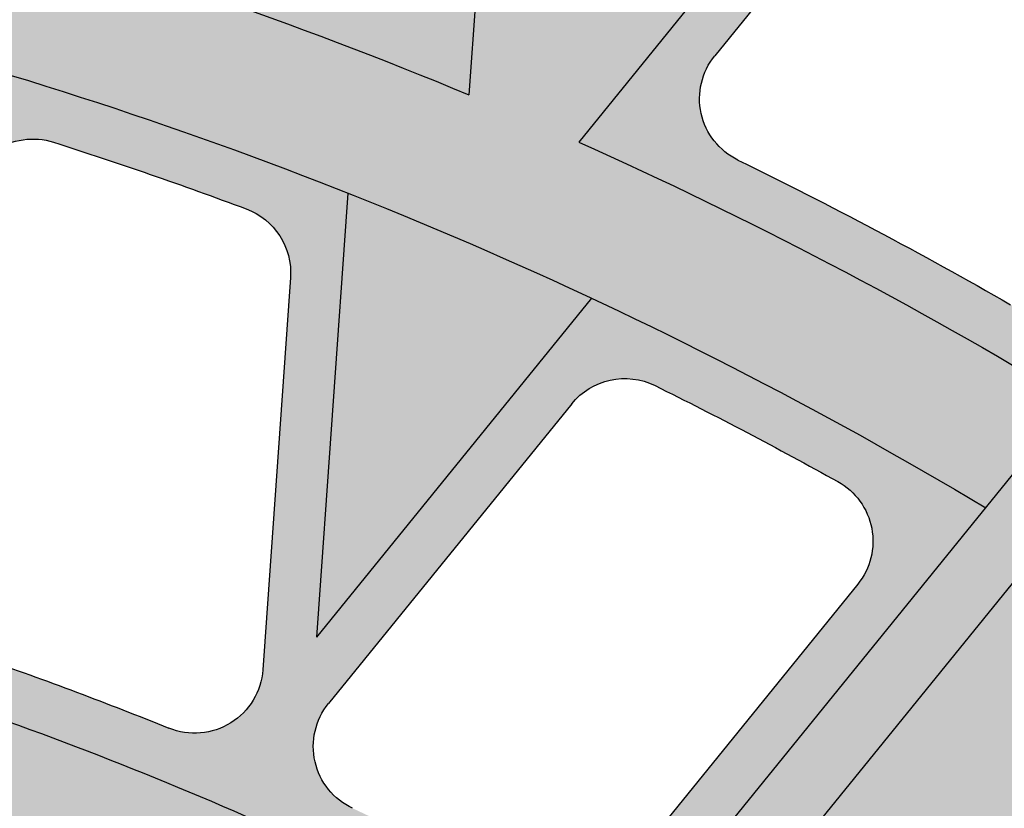
# Model space of a CAD drawing. Units: inches. Extents: x -34 to 269, y -31 to 31.
# Drawn here: x 241 to 243, y 6 to 8 of the extents above; entities that cross this region are included whole.
import ezdxf

# ---------------------------------------------------------------- set-up
doc = ezdxf.new("R2010")
doc.units = ezdxf.units.IN
doc.header["$MEASUREMENT"] = 0
doc.layers.add('_Main Draw', color=7, linetype='Continuous')
doc.layers.add('Thick Drawing', color=253, linetype='Continuous', lineweight=30)
doc.layers.add('Thin Drawing', color=252, linetype='Continuous', lineweight=5)

# ---------------------------------------------------------------- blocks, each defined once
blk = doc.blocks.new('RightRiserFRONT')
at = {"layer": 'Thick Drawing'}
h = blk.add_hatch(color=256, dxfattribs=at)
h.paths.add_polyline_path([(-2.562500000000014, -8.125), (-4.437500000000014, -8.125000000000007), (-4.875, -8.125), (-4.875, -8.6875), (-26.87500000000001, -8.6875), (-26.87500000000001, -8.125), (-29.50000000000001, -8.124999999999993), (-29.50000000000001, -0.7499999999999929), (-29.37500000000001, -0.7499999999999929), (-29.37500000000001, 7.105427357601002e-15), (-4.375, 0), (-4.375, -0.5), (-2.5625, -0.5000000000000071)])
h.paths.add_polyline_path([(-5.1875, -4.25, 0.414213562373094), (-5.25, -4.1875), (-6.109375, -4.1875, 0.4142135623730929), (-6.171875, -4.25), (-6.171875000000014, -5.0625, 0.414213562373096), (-6.109375000000014, -5.125), (-5.25, -5.125000000000007, 0.4142135623731005), (-5.1875, -5.0625)], flags=16)
h.paths.add_polyline_path([(-5.187500000000014, -3.750000000000007), (-5.1875, -2.9375, 0.4142135623730951), (-5.25, -2.875), (-6.109375, -2.875, 0.4142135623730951), (-6.171875, -2.9375), (-6.171875, -3.75, 0.4142135623730951), (-6.109375, -3.8125), (-5.25, -3.8125, 0.4142135623730753)], flags=16)
h.paths.add_polyline_path([(-5.25, -5.500000000000007), (-6.109375000000014, -5.5, 0.4142135623730953), (-6.171875000000014, -5.5625), (-6.171875000000014, -6.375000000000007, 0.4142135623730953), (-6.109375000000014, -6.437500000000007), (-5.250000000000014, -6.4375, 0.4142135623730892), (-5.187500000000014, -6.375), (-5.1875, -5.562500000000007, 0.4142135623730955)], flags=16)
h.paths.add_polyline_path([(-5.1875, -2.4375), (-5.1875, -1.624999999999993, 0.4142135623730951), (-5.25, -1.562499999999993), (-6.109375, -1.562499999999993, 0.4142135623730962), (-6.171875, -1.624999999999993), (-6.171875, -2.4375, 0.4142135623730951), (-6.109375, -2.5), (-5.25, -2.5, 0.4142135623730919)], flags=16)
h.paths.add_polyline_path([(-6.546875, -4.25, 0.4142135623730958), (-6.609375, -4.1875), (-7.46875, -4.1875, 0.4142135623730929), (-7.53125, -4.25), (-7.531250000000014, -5.0625, 0.4142135623730963), (-7.468750000000014, -5.125), (-6.609375000000014, -5.125, 0.4142135623730896), (-6.546875000000014, -5.0625)], flags=16)
h.paths.add_polyline_path([(-6.546875, -3.75), (-6.546875, -2.9375, 0.4142135623730951), (-6.609375, -2.875), (-7.46875, -2.875, 0.4142135623730951), (-7.53125, -2.9375), (-7.53125, -3.75, 0.4142135623730951), (-7.46875, -3.8125), (-6.609375, -3.8125, 0.414213562373097)], flags=16)
h.paths.add_polyline_path([(-6.609375000000014, -5.5), (-7.468750000000014, -5.5, 0.4142135623730953), (-7.531250000000014, -5.5625), (-7.531250000000014, -6.375, 0.4142135623730947), (-7.468750000000014, -6.4375), (-6.609375000000014, -6.437500000000007, 0.4142135623730953), (-6.546875000000014, -6.375000000000007), (-6.546875000000014, -5.5625, 0.4142135623730947)], flags=16)
h.paths.add_polyline_path([(-6.546875, -2.4375), (-6.546875, -1.624999999999993, 0.4142135623730951), (-6.609375, -1.562499999999993), (-7.46875, -1.562499999999993, 0.4142135623730962), (-7.53125, -1.624999999999993), (-7.53125, -2.4375, 0.4142135623730951), (-7.46875, -2.5), (-6.609375, -2.5, 0.4142135623730971)], flags=16)
h.paths.add_polyline_path([(-7.906250000000014, -4.25, 0.4142135623730958), (-7.968750000000014, -4.1875), (-8.828125000000014, -4.1875, 0.4142135623730951), (-8.890625000000014, -4.25), (-8.890625000000014, -5.0625, 0.4142135623730951), (-8.828125000000014, -5.125), (-7.968750000000014, -5.125, 0.4142135623730951), (-7.906250000000014, -5.0625)], flags=16)
h.paths.add_polyline_path([(-7.90625, -3.75), (-7.90625, -2.9375, 0.4142135623730951), (-7.96875, -2.875), (-8.828125, -2.875, 0.4142135623730938), (-8.890625, -2.9375), (-8.890625000000014, -3.75, 0.414213562373098), (-8.828125000000014, -3.8125), (-7.96875, -3.8125, 0.414213562373095)], flags=16)
h.paths.add_polyline_path([(-7.968750000000014, -5.5), (-8.828125000000014, -5.5, 0.4142135623730951), (-8.890625000000014, -5.5625), (-8.890625000000014, -6.375, 0.4142135623730951), (-8.828125000000014, -6.4375), (-7.968750000000014, -6.4375, 0.4142135623730951), (-7.906250000000014, -6.375), (-7.906250000000014, -5.5625, 0.4142135623730951)], flags=16)
h.paths.add_polyline_path([(-7.90625, -2.4375), (-7.90625, -1.624999999999993, 0.4142135623730951), (-7.96875, -1.562499999999993), (-8.828125, -1.562499999999993, 0.4142135623730951), (-8.890625, -1.624999999999993), (-8.890625, -2.4375, 0.4142135623730951), (-8.828125, -2.5), (-7.96875, -2.5, 0.4142135623730992)], flags=16)
h.paths.add_polyline_path([(-9.265625000000014, -4.25, 0.4142135623730947), (-9.328125000000014, -4.1875), (-10.18750000000001, -4.1875, 0.4142135623730938), (-10.25000000000001, -4.25), (-10.25000000000001, -5.0625, 0.4142135623730951), (-10.18750000000001, -5.125), (-9.328125000000014, -5.125, 0.414213562373096), (-9.265625000000014, -5.0625)], flags=16)
h.paths.add_polyline_path([(-9.265625, -3.75), (-9.265625, -2.9375, 0.414213562373096), (-9.328125, -2.875), (-10.1875, -2.875, 0.4142135623730938), (-10.25, -2.9375), (-10.25000000000001, -3.75, 0.4142135623730978), (-10.18750000000001, -3.8125), (-9.328125000000014, -3.8125, 0.4142135623731084)], flags=16)
h.paths.add_polyline_path([(-9.265625000000014, -5.5625, 0.414213562373094), (-9.328125000000014, -5.5), (-10.18750000000001, -5.5, 0.4142135623730961), (-10.25000000000001, -5.5625), (-10.25000000000001, -6.375, 0.4142135623730941), (-10.18750000000001, -6.4375), (-9.328125, -6.4375, 0.4142135623730999), (-9.265625, -6.375)], flags=16)
h.paths.add_polyline_path([(-9.265625, -2.4375), (-9.265625000000014, -1.624999999999993, 0.4142135623730951), (-9.328125000000014, -1.562499999999993), (-10.1875, -1.562499999999993, 0.4142135623730951), (-10.25, -1.624999999999993), (-10.25, -2.4375, 0.4142135623730951), (-10.1875, -2.5), (-9.328125, -2.5, 0.414213562373096)], flags=16)
h.paths.add_polyline_path([(-10.62500000000001, -4.25, 0.4142135623730947), (-10.68750000000001, -4.1875), (-11.54687500000001, -4.1875, 0.4142135623730938), (-11.60937500000001, -4.25), (-11.60937500000001, -5.0625, 0.4142135623730951), (-11.54687500000001, -5.125), (-10.68750000000001, -5.125, 0.4142135623730951), (-10.62500000000001, -5.0625)], flags=16)
h.paths.add_polyline_path([(-10.62500000000001, -3.75), (-10.62500000000001, -2.9375, 0.4142135623730951), (-10.68750000000001, -2.875), (-11.54687500000001, -2.875, 0.4142135623730951), (-11.60937500000001, -2.9375), (-11.60937500000001, -3.75, 0.414213562373095), (-11.54687500000001, -3.8125), (-10.68750000000001, -3.8125, 0.4142135623730951)], flags=16)
h.paths.add_polyline_path([(-10.62500000000001, -5.5625, 0.414213562373094), (-10.68750000000001, -5.5), (-11.54687500000001, -5.5, 0.4142135623730961), (-11.60937500000001, -5.5625), (-11.60937500000001, -6.375, 0.414213562373094), (-11.54687500000001, -6.4375), (-10.6875, -6.4375, 0.4142135623730951), (-10.625, -6.375)], flags=16)
h.paths.add_polyline_path([(-10.62500000000001, -2.4375), (-10.625, -1.624999999999993, 0.414213562373097), (-10.6875, -1.562499999999993), (-11.546875, -1.562499999999993, 0.4142135623730929), (-11.609375, -1.624999999999993), (-11.60937500000001, -2.4375, 0.4142135623730973), (-11.54687500000001, -2.5), (-10.68750000000001, -2.5, 0.4142135623731084)], flags=16)
h.paths.add_polyline_path([(-11.984375, -4.25, 0.4142135623730951), (-12.046875, -4.1875), (-12.90625, -4.1875, 0.4142135623730951), (-12.96875, -4.25), (-12.96875, -5.0625, 0.4142135623730947), (-12.90625, -5.125), (-12.046875, -5.125, 0.4142135623730943), (-11.984375, -5.0625)], flags=16)
h.paths.add_polyline_path([(-11.984375, -3.75), (-11.984375, -2.9375, 0.4142135623730951), (-12.046875, -2.875), (-12.90625, -2.875, 0.4142135623730951), (-12.96875, -2.9375), (-12.96875, -3.75, 0.4142135623730951), (-12.90625, -3.8125), (-12.046875, -3.8125, 0.4142135623730929)], flags=16)
h.paths.add_polyline_path([(-11.98437500000001, -5.5625, 0.4142135623730945), (-12.04687500000001, -5.5), (-12.90625000000001, -5.499999999999993, 0.4142135623730953), (-12.96875000000001, -5.562499999999993), (-12.96875000000001, -6.375000000000007, 0.4142135623730951), (-12.90625000000001, -6.437500000000007), (-12.04687500000001, -6.437500000000007, 0.4142135623730947), (-11.98437500000001, -6.375000000000007)], flags=16)
h.paths.add_polyline_path([(-11.984375, -2.4375), (-11.984375, -1.624999999999993, 0.4142135623730951), (-12.046875, -1.562499999999993), (-12.90625000000001, -1.562499999999993, 0.4142135623730951), (-12.96875000000001, -1.624999999999993), (-12.96875, -2.4375, 0.4142135623730951), (-12.90625, -2.5), (-12.046875, -2.5, 0.4142135623730896)], flags=16)
h.paths.add_polyline_path([(-13.34375, -4.25, 0.4142135623730951), (-13.40625, -4.1875), (-14.26562500000001, -4.1875, 0.4142135623730951), (-14.32812500000001, -4.25), (-14.32812500000001, -5.0625, 0.4142135623730945), (-14.26562500000001, -5.125), (-13.40625, -5.125, 0.4142135623730951), (-13.34375, -5.0625)], flags=16)
h.paths.add_polyline_path([(-13.34375, -3.749999999999993), (-13.34375, -2.9375, 0.4142135623730951), (-13.40625, -2.875), (-14.26562500000001, -2.875, 0.4142135623730951), (-14.32812500000001, -2.9375), (-14.32812500000001, -3.75, 0.4142135623730951), (-14.26562500000001, -3.8125), (-13.40625, -3.812499999999993, 0.4142135623730951)], flags=16)
h.paths.add_polyline_path([(-13.34375, -5.5625, 0.4142135623730953), (-13.40625, -5.5), (-14.26562500000001, -5.5, 0.4142135623730953), (-14.32812500000001, -5.5625), (-14.328125, -6.375, 0.4142135623730943), (-14.265625, -6.4375), (-13.40625000000001, -6.4375, 0.4142135623730943), (-13.34375000000001, -6.375)], flags=16)
h.paths.add_polyline_path([(-13.34375, -2.4375), (-13.34375, -1.624999999999993, 0.4142135623730951), (-13.40625, -1.562499999999993), (-14.265625, -1.562499999999993, 0.4142135623730931), (-14.328125, -1.624999999999993), (-14.328125, -2.4375, 0.4142135623730973), (-14.265625, -2.5), (-13.40625, -2.5, 0.414213562373094)], flags=16)
h.paths.add_polyline_path([(-14.70312500000001, -4.25, 0.4142135623730941), (-14.76562500000001, -4.1875), (-15.62500000000001, -4.1875, 0.4142135623730961), (-15.68750000000001, -4.25), (-15.6875, -5.0625, 0.4142135623730945), (-15.625, -5.125), (-14.76562500000001, -5.125, 0.414213562373096), (-14.70312500000001, -5.0625)], flags=16)
h.paths.add_polyline_path([(-14.70312500000001, -3.75), (-14.70312500000001, -2.9375, 0.4142135623730955), (-14.76562500000001, -2.875), (-15.625, -2.875, 0.4142135623730951), (-15.6875, -2.9375), (-15.68750000000001, -3.75, 0.4142135623730951), (-15.62500000000001, -3.8125), (-14.76562500000001, -3.8125, 0.41421356237307)], flags=16)
h.paths.add_polyline_path([(-14.703125, -5.562499999999993, 0.4142135623730951), (-14.765625, -5.499999999999993), (-15.62500000000001, -5.5, 0.4142135623730947), (-15.68750000000001, -5.5625), (-15.68750000000001, -6.375, 0.4142135623730947), (-15.62500000000001, -6.4375), (-14.76562500000001, -6.4375, 0.4142135623730953), (-14.70312500000001, -6.375)], flags=16)
h.paths.add_polyline_path([(-14.703125, -2.4375), (-14.703125, -1.624999999999993, 0.4142135623730978), (-14.765625, -1.562499999999993), (-15.625, -1.562499999999993, 0.4142135623730929), (-15.6875, -1.624999999999993), (-15.68750000000001, -2.4375, 0.414213562373098), (-15.62500000000001, -2.5), (-14.765625, -2.5, 0.4142135623731072)], flags=16)
h.paths.add_polyline_path([(-16.06250000000001, -4.25, 0.4142135623730945), (-16.12500000000001, -4.1875), (-16.98437500000001, -4.1875, 0.4142135623730955), (-17.04687500000001, -4.25), (-17.04687500000001, -5.0625, 0.4142135623730945), (-16.98437500000001, -5.125), (-16.12500000000001, -5.125, 0.4142135623730953), (-16.06250000000001, -5.0625)], flags=16)
h.paths.add_polyline_path([(-16.06250000000001, -3.75), (-16.06250000000001, -2.9375, 0.4142135623730955), (-16.12500000000001, -2.875), (-16.98437500000001, -2.875, 0.4142135623730943), (-17.04687500000001, -2.9375), (-17.04687500000001, -3.749999999999993, 0.4142135623730951), (-16.98437500000001, -3.812499999999993), (-16.12500000000001, -3.8125, 0.4142135623730951)], flags=16)
h.paths.add_polyline_path([(-16.06250000000001, -5.562499999999993, 0.4142135623730953), (-16.12500000000001, -5.499999999999993), (-16.984375, -5.5, 0.4142135623730947), (-17.046875, -5.5625), (-17.04687500000001, -6.375, 0.4142135623730951), (-16.98437500000001, -6.4375), (-16.125, -6.4375, 0.4142135623730951), (-16.0625, -6.375)], flags=16)
h.paths.add_polyline_path([(-16.06250000000001, -2.4375), (-16.0625, -1.624999999999993, 0.4142135623730963), (-16.125, -1.562499999999993), (-16.98437500000001, -1.562499999999993, 0.4142135623730944), (-17.04687500000001, -1.624999999999993), (-17.046875, -2.4375, 0.414213562373098), (-16.984375, -2.5), (-16.125, -2.5, 0.4142135623730883)], flags=16)
h.paths.add_polyline_path([(-17.421875, -4.25, 0.4142135623730955), (-17.484375, -4.1875), (-18.34375, -4.1875, 0.4142135623730938), (-18.40625, -4.25), (-18.40625000000001, -5.0625, 0.4142135623730956), (-18.34375000000001, -5.125), (-17.48437500000001, -5.125, 0.4142135623730945), (-17.42187500000001, -5.0625)], flags=16)
h.paths.add_polyline_path([(-17.42187500000001, -3.75), (-17.421875, -2.9375, 0.4142135623730951), (-17.484375, -2.875), (-18.34375, -2.875, 0.4142135623730951), (-18.40625, -2.9375), (-18.40625, -3.75, 0.414213562373095), (-18.34375, -3.8125), (-17.484375, -3.8125, 0.4142135623730847)], flags=16)
h.paths.add_polyline_path([(-17.421875, -5.5625, 0.4142135623730947), (-17.484375, -5.5), (-18.34375000000001, -5.499999999999993, 0.4142135623730953), (-18.40625000000001, -5.562499999999993), (-18.40625000000001, -6.375, 0.4142135623730947), (-18.34375000000001, -6.4375), (-17.48437500000001, -6.4375, 0.4142135623730945), (-17.42187500000001, -6.375)], flags=16)
h.paths.add_polyline_path([(-17.421875, -2.4375), (-17.421875, -1.624999999999993, 0.4142135623730951), (-17.484375, -1.562499999999993), (-18.34375000000001, -1.562499999999993, 0.4142135623730944), (-18.40625000000001, -1.624999999999993), (-18.40625, -2.4375, 0.4142135623730951), (-18.34375, -2.5), (-17.484375, -2.5, 0.4142135623731038)], flags=16)
h.paths.add_polyline_path([(-18.78125000000001, -4.249999999999993, 0.4142135623730955), (-18.84375000000001, -4.187499999999993), (-19.70312500000001, -4.1875, 0.4142135623730951), (-19.76562500000001, -4.25), (-19.76562500000001, -5.0625, 0.4142135623730951), (-19.70312500000001, -5.125), (-18.84375000000001, -5.125, 0.4142135623730951), (-18.78125000000001, -5.0625)], flags=16)
h.paths.add_polyline_path([(-18.78125, -3.749999999999993), (-18.78125, -2.9375, 0.4142135623730951), (-18.84375, -2.875), (-19.703125, -2.875, 0.4142135623730943), (-19.765625, -2.9375), (-19.76562500000001, -3.749999999999993, 0.4142135623730956), (-19.70312500000001, -3.812499999999993), (-18.84375, -3.812499999999993, 0.4142135623731029)], flags=16)
h.paths.add_polyline_path([(-18.78125000000001, -5.562499999999993, 0.4142135623730951), (-18.84375000000001, -5.499999999999993), (-19.70312500000001, -5.499999999999993, 0.4142135623730955), (-19.76562500000001, -5.562499999999993), (-19.765625, -6.375, 0.4142135623730947), (-19.703125, -6.4375), (-18.84375, -6.437499999999993, 0.4142135623730947), (-18.78125, -6.374999999999993)], flags=16)
h.paths.add_polyline_path([(-18.78125, -2.4375), (-18.78125, -1.624999999999993, 0.4142135623730951), (-18.84375, -1.562499999999993), (-19.703125, -1.562499999999993, 0.4142135623730957), (-19.765625, -1.624999999999993), (-19.765625, -2.4375, 0.4142135623730951), (-19.703125, -2.5), (-18.84375, -2.5, 0.4142135623730955)], flags=16)
h.paths.add_polyline_path([(-20.14062500000001, -4.25, 0.4142135623730951), (-20.20312500000001, -4.1875), (-21.0625, -4.1875, 0.4142135623730951), (-21.125, -4.25), (-21.125, -5.0625, 0.4142135623730951), (-21.0625, -5.125), (-20.20312500000001, -5.125, 0.4142135623730951), (-20.14062500000001, -5.0625)], flags=16)
h.paths.add_polyline_path([(-20.140625, -3.749999999999993), (-20.140625, -2.9375, 0.4142135623730958), (-20.203125, -2.875), (-21.0625, -2.875, 0.4142135623730951), (-21.125, -2.9375), (-21.125, -3.749999999999993, 0.4142135623730951), (-21.0625, -3.812499999999993), (-20.203125, -3.812499999999993, 0.4142135623731007)], flags=16)
h.paths.add_polyline_path([(-20.14062500000001, -5.5625, 0.4142135623730947), (-20.20312500000001, -5.5), (-21.0625, -5.499999999999993, 0.4142135623730947), (-21.125, -5.562499999999993), (-21.125, -6.374999999999993, 0.4142135623730951), (-21.0625, -6.437499999999993), (-20.203125, -6.4375, 0.4142135623730958), (-20.140625, -6.375)], flags=16)
h.paths.add_polyline_path([(-20.140625, -2.4375), (-20.140625, -1.624999999999993, 0.4142135623730953), (-20.203125, -1.562499999999993), (-21.0625, -1.562499999999993, 0.4142135623730951), (-21.125, -1.624999999999993), (-21.125, -2.4375, 0.4142135623730951), (-21.0625, -2.5), (-20.203125, -2.5, 0.4142135623730955)], flags=16)
h.paths.add_polyline_path([(-21.5, -4.25, 0.4142135623730951), (-21.5625, -4.1875), (-22.421875, -4.1875, 0.4142135623730951), (-22.484375, -4.25), (-22.48437500000001, -5.062499999999993, 0.4142135623730947), (-22.42187500000001, -5.124999999999993), (-21.56250000000001, -5.124999999999993, 0.4142135623730953), (-21.50000000000001, -5.062499999999993)], flags=16)
h.paths.add_polyline_path([(-21.5, -3.749999999999993), (-21.5, -2.9375, 0.4142135623730951), (-21.5625, -2.875), (-22.42187500000001, -2.875, 0.4142135623730951), (-22.48437500000001, -2.937499999999993), (-22.484375, -3.749999999999993, 0.4142135623730951), (-22.421875, -3.812499999999993), (-21.5625, -3.812499999999993, 0.4142135623730951)], flags=16)
h.paths.add_polyline_path([(-21.5, -5.562499999999993, 0.4142135623730951), (-21.5625, -5.499999999999993), (-22.421875, -5.499999999999993, 0.4142135623730951), (-22.484375, -5.562499999999993), (-22.484375, -6.374999999999993, 0.4142135623730945), (-22.421875, -6.437499999999993), (-21.56250000000001, -6.4375, 0.4142135623730955), (-21.50000000000001, -6.375)], flags=16)
h.paths.add_polyline_path([(-21.5, -2.4375), (-21.5, -1.624999999999993, 0.4142135623730951), (-21.5625, -1.562499999999993), (-22.421875, -1.562499999999993, 0.414213562373094), (-22.484375, -1.624999999999993), (-22.48437500000001, -2.437499999999993, 0.4142135623730962), (-22.42187500000001, -2.499999999999993), (-21.5625, -2.5, 0.4142135623730951)], flags=16)
h.paths.add_polyline_path([(-22.85937500000001, -4.249999999999993, 0.4142135623730945), (-22.92187500000001, -4.187499999999993), (-23.78125000000001, -4.187499999999993, 0.4142135623730947), (-23.84375000000001, -4.249999999999993), (-23.84375000000001, -5.062499999999993, 0.414213562373095), (-23.78125000000001, -5.124999999999993), (-22.92187500000001, -5.125, 0.4142135623730955), (-22.85937500000001, -5.0625)], flags=16)
h.paths.add_polyline_path([(-22.85937500000001, -3.749999999999993), (-22.85937500000001, -2.937499999999993, 0.4142135623730951), (-22.92187500000001, -2.874999999999993), (-23.78125000000001, -2.874999999999993, 0.4142135623730951), (-23.84375000000001, -2.937499999999993), (-23.84375000000001, -3.749999999999993, 0.4142135623730951), (-23.78125000000001, -3.812499999999993), (-22.92187500000001, -3.812499999999993, 0.4142135623730992)], flags=16)
h.paths.add_polyline_path([(-22.85937500000001, -5.562499999999993, 0.4142135623730947), (-22.92187500000001, -5.499999999999993), (-23.78125000000001, -5.499999999999993, 0.4142135623730953), (-23.84375000000001, -5.562499999999993), (-23.84375000000001, -6.374999999999993, 0.4142135623730953), (-23.78125000000001, -6.437499999999993), (-22.92187500000001, -6.437499999999993, 0.4142135623730955), (-22.85937500000001, -6.374999999999993)], flags=16)
h.paths.add_polyline_path([(-22.85937500000001, -2.437499999999993), (-22.85937500000001, -1.624999999999993, 0.4142135623730966), (-22.92187500000001, -1.562499999999993), (-23.78125000000001, -1.562499999999993, 0.4142135623730951), (-23.84375000000001, -1.624999999999993), (-23.84375000000001, -2.437499999999993, 0.414213562373095), (-23.78125000000001, -2.499999999999993), (-22.92187500000001, -2.499999999999993, 0.4142135623730905)], flags=16)
h.paths.add_polyline_path([(-24.21875000000001, -4.249999999999993, 0.4142135623730953), (-24.28125000000001, -4.187499999999993), (-25.14062500000001, -4.187499999999993, 0.4142135623730947), (-25.20312500000001, -4.249999999999993), (-25.20312500000001, -5.062499999999993, 0.4142135623730951), (-25.14062500000001, -5.124999999999993), (-24.28125000000001, -5.124999999999993, 0.4142135623730951), (-24.21875000000001, -5.062499999999993)], flags=16)
h.paths.add_polyline_path([(-24.21875000000001, -3.749999999999993), (-24.21875000000001, -2.937499999999993, 0.4142135623730953), (-24.28125000000001, -2.874999999999993), (-25.14062500000001, -2.875, 0.4142135623730951), (-25.20312500000001, -2.937499999999993), (-25.20312500000001, -3.749999999999993, 0.4142135623730953), (-25.14062500000001, -3.812499999999993), (-24.28125000000001, -3.812499999999993, 0.4142135623730904)], flags=16)
h.paths.add_polyline_path([(-24.21875000000001, -5.562499999999993, 0.4142135623730953), (-24.28125000000001, -5.499999999999993), (-25.14062500000001, -5.499999999999993, 0.4142135623730951), (-25.20312500000001, -5.562499999999993), (-25.20312500000001, -6.374999999999993, 0.4142135623730951), (-25.14062500000001, -6.437499999999993), (-24.28125000000001, -6.437499999999993, 0.4142135623730945), (-24.21875000000001, -6.374999999999993)], flags=16)
h.paths.add_polyline_path([(-24.21875000000001, -2.437499999999993), (-24.21875000000001, -1.624999999999993, 0.4142135623730953), (-24.28125000000001, -1.562499999999993), (-25.14062500000001, -1.562499999999993, 0.4142135623730943), (-25.20312500000001, -1.624999999999993), (-25.20312500000001, -2.437499999999993, 0.4142135623730956), (-25.14062500000001, -2.499999999999993), (-24.28125000000001, -2.499999999999993, 0.4142135623730931)], flags=16)
h.paths.add_polyline_path([(-25.57812500000001, -4.249999999999993, 0.4142135623730951), (-25.64062500000001, -4.187499999999993), (-26.50000000000001, -4.187499999999993, 0.4142135623730951), (-26.56250000000001, -4.249999999999993), (-26.56250000000001, -5.062499999999993, 0.4142135623730951), (-26.50000000000001, -5.124999999999993), (-25.64062500000001, -5.124999999999993, 0.4142135623730947), (-25.57812500000001, -5.062499999999993)], flags=16)
h.paths.add_polyline_path([(-25.57812500000001, -3.749999999999993), (-25.57812500000001, -2.937499999999993, 0.4142135623730951), (-25.64062500000001, -2.874999999999993), (-26.50000000000001, -2.874999999999993, 0.4142135623730947), (-26.56250000000001, -2.937499999999993), (-26.56250000000001, -3.749999999999993, 0.4142135623730951), (-26.50000000000001, -3.812499999999993), (-25.64062500000001, -3.812499999999993, 0.4142135623730909)], flags=16)
h.paths.add_polyline_path([(-25.57812500000001, -5.562499999999993, 0.4142135623730951), (-25.64062500000001, -5.499999999999993), (-26.50000000000001, -5.499999999999993, 0.4142135623730945), (-26.56250000000001, -5.562499999999993), (-26.56250000000001, -6.374999999999993, 0.4142135623730953), (-26.50000000000001, -6.437499999999993), (-25.64062500000001, -6.437499999999993, 0.4142135623730951), (-25.57812500000001, -6.374999999999993)], flags=16)
h.paths.add_polyline_path([(-25.57812500000001, -2.437499999999993), (-25.57812500000001, -1.624999999999993, 0.4142135623730951), (-25.64062500000001, -1.562499999999993), (-26.50000000000001, -1.562499999999993, 0.4142135623730947), (-26.56250000000001, -1.624999999999993), (-26.56250000000001, -2.437499999999993, 0.4142135623730953), (-26.50000000000001, -2.499999999999993), (-25.64062500000001, -2.499999999999993, 0.4142135623730951)], flags=16)
h.paths.add_polyline_path([(-6.525496408536526, -8.470284788540248), (-5.536666258468316, -8.470284788540248), (-5.536666258468316, -7.529715211459759), (-6.525496408536526, -7.529715211459759)], flags=24)
blk.add_hatch(color=256, dxfattribs=at).paths.add_polyline_path([(-4.875000000000014, -9), (-26.87500000000001, -9), (-26.87500000000001, -8.6875), (-4.875, -8.6875)])
blk = doc.blocks.new('RightTreadPLAN')
at = {"layer": 'Thick Drawing'}
h = blk.add_hatch(color=256, dxfattribs=at)
h.paths.add_polyline_path([(27.49804258428432, 7.490504257584149), (4.76162582745161, 0.3217395907069687, 0.7332303362618269), (4.76162582745161, 0.2025249718634399), (27.62536144167778, -7.00638317655136, 0.1292965707940149)], flags=16)
edge = h.paths.add_edge_path()
edge.add_arc((27.65162357989993, -7.401238977057922), 0.3124999999999999, 75.32820165824938, 254.7026987756965, ccw=False)
edge.add_arc((-1.4210854715202e-14, 0), 28.625, 345.640953099527, 377.4999999999999)
edge.add_line((27.30014771516799, 8.607703510809817), (4.062053363351467, 1.280760505826521))
edge.add_arc((3.761347563847195, 2.234477456574748), 0.9999999999999996, 210.7129803601586, 287.5000000000001, ccw=False)
edge.add_arc((0, 0), 3.375, -39.344757485763125, 30.712980360158724, ccw=False)
edge.add_arc((4.156730441346113, -3.40767032413445), 2, 72.50000000000011, 140.6552425142367, ccw=False)
edge.add_line((4.758142040354656, -1.500236422637997), (27.30014771516799, -8.607703510809818))
edge.add_arc((-1.4210854715202e-14, 0), 28.625, 342.5, 344.38994733442)
h = blk.add_hatch(color=256, dxfattribs=at)
h.paths.add_polyline_path([(8.24167789040537, 0.3704666662512857, 0.03094052673263527), (8.132961166417203, 1.384717539987737), (9.214781106518572, 1.725814056886836, -0.02709763432867264), (9.347380893140624, 0.7190934838735714)])
h.paths.add_polyline_path([(8.480328093889156, 0.5440123918573967), (9.151935009598063, 0.75576923898317, 0.3540381965582336), (9.238774727112727, 0.886929029947197, 0.01561015251980139), (9.165433374790439, 1.461654068094575, 0.4580420014785703), (9.00440496972054, 1.561183110263425), (8.340954132248399, 1.351997864727711, 0.3682761757660166), (8.25487383530914, 1.214587183214306, -0.01692478252056358), (8.31812378232452, 0.6534376821296952, 0.4823873985304965)], flags=16)
h = blk.add_hatch(color=256, dxfattribs=at)
h.paths.add_polyline_path([(7.984548323466015, 0.4969789434533389), (7.222629283780705, 0.2567467930167169), (7.999991524007342, 0.01164542015300185, -0.02559055708808403), (7.959324017589154, -0.8057053946874468), (6.859661756087249, -0.4589832154599733, 0.05201381140769478), (6.806717094916806, 0.9665543904857294), (7.892212429099672, 1.30880975468737, -0.02554994878424535)])
h.paths.add_polyline_path([(7.009424994119044, 0.932168340118448, 0.3594339290213074), (6.922836774668411, 0.7986285455696382, -0.01315709684686822), (6.955261550501646, 0.4333743492796138, 0.4873792599573474), (7.117607830157183, 0.3219332613648689), (7.791341566070983, 0.5343606923254001, 0.3507739038418485), (7.878311627737489, 0.6640745129547767, 0.01194534421567969), (7.837604049904215, 1.03959214090197, 0.4660118222898865), (7.676101136430148, 1.142370520363649)], flags=16)
h.paths.add_polyline_path([(6.968428687195782, 0.06691930937281754, -0.01302688111967323), (6.962456803774998, -0.2960942722636091, 0.3391387984752033), (7.049755696393461, -0.420619999129805), (7.7266126006772, -0.6340321612948472, 0.486148118423686), (7.8889269432958, -0.5230877037758361, 0.01178782807432292), (7.904813858804189, -0.1506881553309327, 0.332617380277182), (7.817424789531898, -0.029091115059245), (7.131011148675441, 0.1873342745728053, 0.5098014219583962)], flags=16)
h = blk.add_hatch(color=256, dxfattribs=at)
h.paths.add_polyline_path([(9.372805280432758, -0.2028451998243597, -0.02740207449030409), (9.294403898345976, -1.226654464146769), (8.202671089552908, -0.882432431754868, 0.03139653866568355), (8.248606756751911, 0.1516132331517532)])
h.paths.add_polyline_path([(8.342496988670604, -0.1445961843270602, -0.01715970048926612), (8.31294046994212, -0.7163691825437191, 0.351299046776215), (8.39989067901071, -0.846315923972174), (9.070435072020146, -1.057737758977638, 0.4749247609010244), (9.232364911933715, -0.9513357427297962, 0.01579386109885489), (9.274006385527187, -0.3666157712116096, 0.3383053434426488), (9.186692167562498, -0.2424635662238188), (8.505066441903324, -0.02754780045472316, 0.5013469015909872)], flags=16)
at = {"layer": 'Thin Drawing'}
h = blk.add_hatch(color=256, dxfattribs=at)
h.paths.add_polyline_path([(27.49977684753364, 0.110785088584624), (28.49926735597943, -0.2043530582243704, -0.00229108672261184), (28.49619787661715, -0.4655175363841586), (27.49958385943656, -0.1512863437873015, -0.01063880721331289), (27.46825350438354, -1.321003186567349), (28.4532593076315, -1.631574323370199, -0.002259728311090828), (28.43734954323844, -1.888690275210919), (27.45463994257103, -1.57884312830074, -0.01049769388243026), (27.36416598612713, -2.729912065192298), (28.33773759368304, -3.036878013941642, -0.002235007465171487), (28.30945579715872, -3.290093079035405), (27.33765924615379, -2.983686803466778, -0.01038876114579855), (27.190113607329, -4.116761108024356), (28.15501412284706, -4.420993071955913, -0.002216331247876307), (28.11471476350455, -4.670419014047816), (27.15111120305632, -4.366595978479015, -0.01030925233618129), (26.94802304304589, -5.482157793375478), (27.906809212041, -5.784461911253558, -0.002203274142792519), (27.85474717324031, -6.030179094758335), (26.89680988576613, -5.728142628195705, -0.009118939826570848), (26.67003377751639, -6.705169521058686), (26.43118334144162, -6.629860267841096, 0.009203123883151303), (26.65727683186948, -5.652618146405608), (25.57911472258395, -5.31267493913267, -0.00960208918400939), (25.35625633996838, -6.290937086143266), (25.11736004054728, -6.21561337226812, 0.009695507877861078), (25.3394609041833, -5.23711238044072), (24.26071005103064, -4.896983542939516, -0.01013950582201827), (24.04220956090425, -5.876619728174013), (23.80325946887891, -5.801279053555902, 0.01024377285146092), (24.02091444508636, -4.821376278806785), (22.94146919023426, -4.481028497290751, -0.01074091765307108), (22.72784569665632, -5.462202393630339), (22.48883194122645, -5.386841646017885, 0.01085804760608099), (22.70150557752679, -4.405368260829061), (21.62123327828012, -4.064759713217068, -0.01141853708545515), (21.41310499446381, -5.047666242539137), (21.17401512957709, -4.972281497707115, 0.01155107878464583), (21.38106852637385, -3.989036057809603), (20.29980031639816, -3.648113500750917, -0.01218791274232983), (20.09791165700851, -4.63298737609777), (19.85872976177168, -4.557573614207818, 0.01233913989803948), (20.05939193072916, -3.572313027913129), (18.97690938830681, -3.231007593304721, -0.01306915955623639), (18.78216805935168, -4.218135013281294), (18.54287343243034, -4.142685707227749, 0.01324334985430127), (18.7362019378804, -3.155112825711125), (17.652217365358, -2.813333802831309, -0.01408878041969271), (17.46574626468949, -3.803068815770406), (17.22631148113024, -3.727575318498676, 0.01429163524880835), (17.41113712629492, -2.737321495432067), (16.32526353546798, -2.39494686736866, -0.01528244295428394), (16.14847523887796, -3.387734856706658), (15.90886317313387, -3.312185462576757, 0.01552173872174721), (16.08371021494173, -2.318785397957036), (14.99541410302938, -1.975646951929363, -0.0166993573117045), (14.8301209770045, -2.972059354624506), (14.59028008639733, -2.896437812292412, 0.01698599398642417), (14.75324758678137, -1.899292142649326), (13.66177166533919, -1.555151106528029, -0.01840945916044395), (13.51035447363735, -2.555938574509796), (13.27021102458367, -2.480221635865952, 0.01875922401124773), (13.4187898749832, -1.478539242309147), (12.32302053747905, -1.133044497303359, -0.02051577591509516), (12.18869783573952, -2.139221837266739), (11.94814247142999, -2.063375022241605, 0.02095247286647248), (12.07892047906462, -1.056080044519998), (10.97714696003341, -0.708692188350522, -0.0231770153607321), (10.86442879815502, -1.721681413566408), (10.62329195377481, -1.645651258579232, 0.02373839902942306), (10.73145168626613, -0.6312247660984056), (9.620895278591973, -0.2810676757769492, -0.02665204202988439), (9.536400346619516, -1.302955651200435), (9.294403898345976, -1.226654464146769, 0.02740207449030408), (9.372805280432758, -0.2028451998243597), (8.248606756751911, 0.1516132331517532, -0.03139653866568356), (8.202671089552908, -0.882432431754868), (7.959324017589154, -0.8057053946874468, 0.0664033859717958), (7.892212429099672, 1.30880975468737), (8.132961166417203, 1.384717539987737, -0.03094052673263527), (8.24167789040537, 0.3704666662512857), (9.347380893140624, 0.7190934838735714, 0.02709763432867265), (9.214781106518572, 1.725814056886836), (9.454900247344185, 1.801523331175812, -0.02637171877545358), (9.592009762033527, 0.7962246699603384), (10.68915279960207, 1.14215254093271, 0.02353980287962704), (10.53445491499552, 2.141905610414927), (10.77417043835491, 2.217487624605639, -0.02299209024515659), (10.93226920031519, 1.21880684763417), (12.02383988235718, 1.562977761657816, 0.0208156048072946), (11.85222928687801, 2.557398273885241), (12.09167049093888, 2.632893795533359, -0.02038724636054589), (12.26593993264352, 1.639311614300642), (13.35367346548524, 1.982272679828696, 0.01866083894171075), (13.16868949312557, 2.972476582522471), (13.40793573849351, 3.04791063393083, -0.01831645323188744), (13.59505680366451, 2.058380554012182), (14.68003264919913, 2.400472124072198, 0.0169128699795726), (14.48420243895528, 3.387256221097207), (14.72330514845167, 3.462645015819099, -0.01662986079839279), (14.92089125911382, 2.476414552069375), (16.00381723654652, 2.8178598011995, 0.01546589344920605), (15.79900992618839, 3.801813429430826), (16.03800389041793, 3.877167936901785, -0.01522913373796686), (16.24427994971948, 2.893677403433486), (17.32563998243815, 3.234628912091821, 0.01424801350746364), (17.11327783519316, 4.216200509402544), (17.35218743681226, 4.291528417444606, -0.01404698551919933), (17.56579653730957, 3.310349982984128), (18.64593292675913, 3.650915678401695, 0.01320862176758773), (18.42712377766671, 4.63045454383802), (18.66596661407826, 4.705761400891003, -0.01303578105438874), (18.88584778409914, 3.72656054235507), (19.96500960592391, 4.06681895778086, 0.01231103858934553), (19.74063347526764, 5.044602560672395), (19.97942256615381, 5.119892471826319, -0.01216083019544275), (20.20473028105103, 4.142402596317691), (21.28310316487021, 4.482412260545818, 0.01152801716103655), (21.05387088879016, 5.458664726666616), (21.29261607419876, 5.533940794476631, -0.01139625899477771), (21.5226654622616, 4.55794596277439), (22.6003906210277, 4.897751400077745, 0.01083888733776312), (22.36688471504456, 5.872656395865988), (22.6055935704474, 5.947921008869187, -0.0107223699237109), (22.83982203844009, 4.973243836007452), (23.91700882530314, 5.31287952530182, 0.01022768011717544), (23.6797126861091, 6.286589465149088), (23.91839113857355, 6.361844492142641, -0.0101238988953623), (24.1563308340738, 5.388337464819294), (25.2330652610818, 5.727830525599224, 0.009681860501181958), (24.99238449231517, 6.700473295841444), (25.2310372458299, 6.775720219987274, -0.009588832066017638), (25.47229487341531, 5.803259332631967), (26.54864553203521, 6.142631391703919, 0.009191449934579146), (26.30492381713287, 7.114315355312513), (26.54355465267777, 7.189555368748998, -0.009107582990157027), (26.78779640279086, 6.21803537161253), (27.74427273830533, 6.519611201791648, -0.002199859435064972), (27.80056670770951, 6.275228340880773), (26.84339917648215, 5.973434577530501, -0.01028723774761768), (27.0664004218642, 4.864151334334558), (28.02765922653006, 5.167235071244964, -0.002210950895999516), (28.07226051741706, 4.919165522958867), (27.10987055472401, 4.615725133292461, -0.01035656168826008), (27.27776411181098, 3.489066502719151), (28.2462783607391, 3.794437872418229, -0.002227542375180448), (28.27896570135215, 3.542611870039995), (27.30885449293264, 3.236736980947395, -0.01045452360139377), (27.42029129011391, 2.092277602351793), (28.39870253874899, 2.400769484072004, -0.002250006121841631), (28.41915905267284, 2.145087116851681), (27.438647024349, 1.835932861839897, -0.01058355538433605), (27.49176162359431, 0.6730845648703223), (28.48295246519426, 0.9856058367747238, -0.002278870135116336), (28.4907532558029, 0.7259331353207266), (27.49690496613373, 0.4125739732585885, -0.002743680190523209)])
h.paths.add_polyline_path([(23.1133387357601, 0.7343006782047858, 0.01254981012696507), (23.04738159497366, 1.893099737380314), (21.9456317232089, 1.545719337165313, -0.01323662867888115), (21.99667948473451, 0.3822193687659059)], flags=16)
h.paths.add_polyline_path([(21.99954725035774, 0.1411409907767123, -0.01332460470028777), (21.97582963618856, -1.030976139984066), (23.08376864624698, -1.380307968007266, 0.01262470793668887), (23.12401531748607, -0.2134024289219454)], flags=16)
h.paths.add_polyline_path([(22.44718928310554, 0.2621322812852043), (23.12494927592952, 0.0484353763971761, 0.004604456097063903), (23.12013524536508, 0.4743113281666425)], flags=16)
h.paths.add_polyline_path([(21.74655440746388, 0.3871322812852185, 0.01244151099558477), (21.70037624329376, 1.468390581382135), (20.59458225741884, 1.119735076886109, -0.008886668427063723), (20.62136643379354, 0.3871322812852185)], flags=16)
h.paths.add_polyline_path([(21.74956769081697, 0.1371322812852007), (20.62454410980833, 0.1371322812852007, -0.008963958881885972), (20.61620416841137, -0.6022878766648958), (21.72910354410207, -0.953183701964349, 0.01253654484856561)], flags=16)
h.paths.add_polyline_path([(23.37498023305774, -0.03039908156760518), (24.49698789478187, -0.3841667384221665, 0.01314878968595223), (24.48331203608799, 0.9041193193095189), (23.36846694106558, 0.5526100110612688, -0.00623602297034085)], flags=16)
h.paths.add_polyline_path([(23.36087995505865, 0.8123501248472493), (24.47239011041623, 1.162807930658186, 0.01180383424291681), (24.39024028190293, 2.31650145500474), (23.29182361369887, 1.970172009835512, -0.01240703718773819)], flags=16)
h.paths.add_polyline_path([(23.37317656631126, -0.2919626689121024, -0.0124793918598249), (23.3294981608032, -1.457786186338662), (24.43335776300705, -1.805831782005971, 0.01186608453998136), (24.4915194160729, -0.6445748149934225)], flags=16)
h.paths.add_polyline_path([(21.68152051506048, 1.724577674391956, 0.01319544948996822), (21.56035078271078, 2.865968270316714), (20.47019569427668, 2.522243691243183, -0.01394755290015328), (20.57898526826175, 1.376949646379924)], flags=16)
h.paths.add_polyline_path([(21.92610089088784, 1.801693570673887), (23.02500724856594, 2.148177414341209, 0.01238136071326152), (22.89043786407346, 3.285343116173951), (21.80236275360356, 2.942274351633422, -0.01303941137240706)], flags=16)
h.paths.add_polyline_path([(20.6069991036851, -0.8615178121903533, -0.01402653270336491), (20.52626958690523, -2.015659159106288), (21.62147747435502, -2.360976879589916, 0.01326226345924439), (21.71624609046229, -1.211262043688862)], flags=16)
h.paths.add_polyline_path([(21.96221648141857, -1.288816210057465, -0.01310387030317624), (21.86453840063037, -2.43761369526834), (22.95703959589663, -2.782077998984629, 0.01243650048736671), (23.06697595058355, -1.637145532687779)], flags=16)
h.paths.add_polyline_path([(20.3483332740562, 1.042093070669193), (19.2375626847346, 0.6918684491336933, -0.01121222089495551), (19.24923794389815, -0.1712850816374001), (20.36825797484867, -0.5241107421274229, 0.0192258836220385)], flags=16)
h.paths.add_polyline_path([(20.2727745012556, 0.5862726189589438, 0.4977293610542594), (19.94770252594031, 0.8174750755186189), (19.51358374297986, 0.6805979490215641, 0.3335917506297192), (19.3388238586568, 0.436527005288788, -0.00461414713172921), (19.34358644043695, 0.07954673999278228, 0.32619555380334), (19.51840787670547, -0.157854429972236), (19.95599132457538, -0.2958239611191047, 0.5058804822593351), (20.28116674823555, -0.05811103823307207, 0.007944270881682652)], flags=0)
h.paths.add_polyline_path([(20.35992561903436, -0.7836158417158643), (19.24514913550016, -0.4321281665867573, -0.01509344176218954), (19.18401952406705, -1.59244933992067), (20.28254493101149, -1.938813070283043, 0.01420883117029286)], flags=16)
h.paths.add_polyline_path([(20.33351389863221, 1.299552820831266, 0.01412674801671023), (20.22767411740604, 2.445776931778845), (19.13497447588877, 2.101250058199948, -0.01499515140273769), (19.22651852373326, 0.9505185198309896)], flags=16)
h.paths.add_polyline_path([(23.26885728788621, 2.225063036406979), (24.36476966492967, 2.570602881606273, 0.01166335900582229), (24.21838286635143, 3.704042567090092), (23.13203036625534, 3.361516939514139, -0.01224420030394951)], flags=16)
h.paths.add_polyline_path([(23.31204421154881, -1.714415258562802, -0.01229751914257581), (23.19955512018025, -2.858542850075608), (24.28981814170734, -3.202301460322644, 0.01170941338848945), (24.41310896586857, -2.061579642077159)], flags=16)
h.paths.add_polyline_path([(24.74567682527935, -0.4625780570156302), (25.86217389222337, -0.8146082300100161, 0.02075109567911594), (25.8406876717733, 1.33209821329493), (24.73050864696731, 0.9820601113347536, -0.01459621810983232)], flags=16)
h.paths.add_polyline_path([(24.71889129133069, 1.240529454457747), (25.82612387277305, 1.589638546393882, 0.01114358597218834), (25.72964293703008, 2.738813489987624), (24.63400745643072, 2.393360949901808, -0.01167787819750101)], flags=16)
h.paths.add_polyline_path([(24.73944500209365, -0.7227454519978735, -0.01173814595268166), (24.67826216110252, -1.883049842116609), (25.77872411940723, -2.230024164777479, 0.0111959150449878), (25.85271109790501, -1.073756903707231)], flags=16)
h.paths.add_polyline_path([(21.52547693394162, 3.117104869321448, 0.01305291340445527), (21.33348105661835, 4.23616406751508), (20.25373960812344, 3.895722896502196, -0.01377953273897264), (20.4375884633366, 2.774094952104278)], flags=16)
h.paths.add_polyline_path([(20.49976327127091, -2.269434031174342, -0.01383259439901567), (20.34289918333235, -3.399570240012117), (21.42585434165898, -3.741024689842753, 0.01309798531894776), (21.59235704804462, -2.61392752572781)], flags=16)
h.paths.add_polyline_path([(21.76701804729066, 3.193262489824885), (22.85310523617089, 3.535704465095804, 0.01226339387510029), (22.65225761010196, 4.651972717630461), (21.57332816137615, 4.311787569161346, -0.01290182232972062)], flags=16)
h.paths.add_polyline_path([(21.83487540722847, -2.690393270659392, -0.01294534121675438), (21.66636996735787, -3.816858975332085), (22.74812521396716, -4.157935094451481, 0.01230074597290689), (22.92508766590356, -3.034135875440668)], flags=16)
h.paths.add_polyline_path([(20.19560619724477, 2.697798236675329, 0.01395224585827676), (20.01369391204798, 3.820036779253993), (18.9329629363864, 3.479283611523893, -0.01478691453789626), (19.1055159813249, 2.354094111826967)], flags=16)
h.paths.add_polyline_path([(20.25666118315195, -2.192784237216483), (19.16115130370689, -1.847371299022491, -0.01485255088095215), (19.01767078592061, -2.981727331320162), (20.10208993397374, -3.323643375338495, 0.01400733702176461)], flags=16)
h.paths.add_polyline_path([(18.99008169854004, 0.6138379939159684), (17.87461368839884, 0.2621322812852043), (18.99977420344656, -0.0926294664037961, 0.009297302880109019)], flags=16)
h.paths.add_polyline_path([(18.99670575690338, -0.3537942702101944), (17.874999999585, -0.0001218034491223818, -0.01634256321891083), (17.83682008597169, -1.167678988710755), (18.93947543827313, -1.515344885842328, 0.01530568535824831)], flags=16)
h.paths.add_polyline_path([(18.97994377997388, 0.8727738017555104, 0.01520321533604474), (18.89182506245537, 2.024585342627763), (17.79596515130052, 1.679062039859609, -0.01621798192508402), (17.86737694595652, 0.5219828264429118)], flags=16)
h.paths.add_polyline_path([(18.90193633025471, 0.4038465420143993, 0.5000863801546576), (18.82065647785096, 0.4621188215452037), (18.37543043896467, 0.3217395907069687, 0.7332303362618273), (18.37543043896467, 0.2025249718634399), (18.82457048200953, 0.06091166025434092, 0.5087916565706124), (18.90586331618496, 0.1209187009188106, 0.003741607325175893)], flags=0)
h.paths.add_polyline_path([(24.60801326865874, 2.647297295264607), (25.70142542422188, 2.992048823659225, 0.0110251677325222), (25.54453529151769, 4.122176820613944), (24.45962585951263, 3.780106190659357, -0.01154180240193652)], flags=16)
h.paths.add_polyline_path([(23.09428294952562, 3.61174750602115), (24.17887730456326, 3.953718792589502, 0.01156459636854721), (23.97019549557091, 5.067516936736549), (22.89194067816774, 4.727544498706401, -0.01213007644134597)], flags=16)
h.paths.add_polyline_path([(24.65742954494641, -2.138613624758616, -0.01158642575614004), (24.53187986528704, -3.27862322860128), (25.62027033185156, -3.621791424536504, 0.01106404129813377), (25.7554141862713, -2.484806852376071)], flags=16)
h.paths.add_polyline_path([(23.16712593837816, -3.110450249614274, -0.01216621948338839), (22.98839856652924, -4.233692991514197), (24.06915787097469, -4.574455091275542, 0.01159590213038399), (24.25536732958577, -3.453571442270015)], flags=16)
h.paths.add_polyline_path([(18.91732933394567, -1.770494527254694), (17.8181936376492, -1.423938373398755, -0.01603797795097867), (17.69026948098694, -2.563199307518197), (18.77650085974393, -2.905686745682619, 0.01505465124884106)], flags=16)
h.paths.add_polyline_path([(18.86299072083804, 2.277626190922899, 0.01498630959158144), (18.69267361771249, 3.40352068036545), (17.61071952830531, 3.062381866352705, -0.01595541606795059), (17.77016885187102, 1.933060779177133)], flags=16)
h.paths.add_polyline_path([(26.10974474390599, -0.8926670197072859), (27.22162469014768, -1.243241420136119, 0.01074454782367774), (27.24990338880134, -0.07256239378928697), (26.18838749695645, 0.2621322812852007), (27.24350749556044, 0.594810338967033, 0.01068764035625058), (27.19319815789601, 1.758543131515548), (26.08693653196909, 1.409740180677495, -0.02204439321825477)], flags=16)
h.paths.add_polyline_path([(26.07175577722667, 1.667085988378137), (27.17539376544904, 2.015061709425499, 0.01055481064437475), (27.06613362278779, 3.160207384555072), (25.97284381990488, 2.815494433812347, -0.01103158346686756)], flags=16)
h.paths.add_polyline_path([(26.09960605992792, -1.151602586213375, -0.01108234275908704), (26.02293726690503, -2.307024274411859), (27.12053796037671, -2.65309644373621, 0.0105992409690557), (27.20861414888218, -1.501271493517649)], flags=16)
h.paths.add_polyline_path([(24.41975203563479, 4.029666303567904), (25.50309508946029, 4.371243056379544, 0.01094163863425024), (25.28742965430072, 5.48283927165409), (24.20974148973049, 5.143045498575884, -0.01144607158796044)], flags=16)
h.paths.add_polyline_path([(24.49700585615248, -3.529759777043001, -0.01147642176804079), (24.30922895320194, -4.650149212746662), (25.3891524049936, -4.990647769178583, 0.01096814008025382), (25.5835972340639, -3.872360722504816)], flags=16)
h.paths.add_polyline_path([(17.62482403084154, 0.07875837650231432), (17.42970944433432, 0.1402777693206652), (16.49946640410734, 0.1326965701636134, -0.01324138850855091), (16.48335578081073, -0.7409333325025678), (17.59124724314515, -1.090250168785978, 0.01659308717941818)], flags=16)
h.paths.add_polyline_path([(17.6194116489214, 0.4437996686037202, 0.0164627294347557), (17.55202957345817, 1.602149447601423), (16.45217477406834, 1.255366561411073, -0.01323819623727682), (16.49555714510318, 0.3828765762427402), (17.450218305668, 0.3904532123895379)], flags=16)
h.paths.add_polyline_path([(25.94415975574644, 3.068582664408265), (27.03546173587856, 3.412668857045158, 0.01045402878677732), (26.8691721911342, 4.539833230767439), (25.78548392879328, 4.198147634128979, -0.01091666474951111)], flags=16)
h.paths.add_polyline_path([(25.99910785516096, -2.561643171034461, -0.0109543975631152), (25.86195031370315, -3.697992830110604), (26.9487578767357, -4.040661938479289, 0.0104871491394061), (27.09449661482934, -2.907017920309556)], flags=16)
h.paths.add_polyline_path([(17.57346911226458, -1.346777026936003), (16.46974350548339, -0.9987736798631772, -0.01743363665909908), (16.36013686481429, -2.143810104590521), (17.44864958124012, -2.487016845758959, 0.01627454101362892)], flags=16)
h.paths.add_polyline_path([(17.52696445537673, 1.856378727512435, 0.0161882885636658), (17.37012676468541, 2.986523259370305), (16.2866357706051, 2.644899861175499, -0.01732771799380638), (16.43069404997208, 1.510725996404478)], flags=16)
h.paths.add_polyline_path([(27.01976487781222, 0.2621322812852043), (27.24933936449393, 0.1897477236769411, 0.001324207496611645), (27.24795205039892, 0.3340794204395117)], flags=16)
h.paths.add_polyline_path([(25.74371451494416, 4.447110069815366), (26.82599816451567, 4.788352793748789, 0.01038274203478236), (26.60406749981591, 5.897973589737262), (25.52685992531539, 5.558331346125982, -0.01083556036432792)], flags=16)
h.paths.add_polyline_path([(25.82489928604534, -3.948442967248578, -0.01086129641815768), (25.62905285021606, -5.066288089008751), (26.70826788599088, -5.406563282728541, 0.01040537700928625), (26.91009509896683, -4.290603892759272)], flags=16)
h.paths.add_polyline_path([(16.20723578551615, 1.178137594971318), (15.10222417930125, 0.8297287738345425, -0.01887497835521838), (15.12178924073639, -0.3116330514389816), (16.23646552670392, -0.6630891343966674, 0.02835290851459734)], flags=16)
h.paths.add_polyline_path([(16.22386517230166, -0.9212485391993894), (15.11420382096705, -0.5713736590577696, -0.0191024560478027), (15.02650336091396, -1.723317076002314), (16.1179453168357, -2.067447402836148, 0.01771451820941341)], flags=16)
h.paths.add_polyline_path([(16.18662412582535, 1.433771044919229, 0.01760342528392972), (16.04565829930284, 2.568919956326774), (14.96019852359436, 2.226675803669036, -0.01896333368564292), (15.08590968138232, 1.086717113684738)], flags=16)
h.paths.add_polyline_path([(14.85597491341332, 0.7520866785377436), (13.74413611227425, 0.4015252511099305, -0.005100449868613566), (13.74946707505299, 0.1210584653527782), (14.87317122183185, -0.2332440911848899, 0.01656724881747972)], flags=16)
h.paths.add_polyline_path([(14.86681568449423, -0.4933724792448615), (13.74927689347948, -0.1410138519126285, -0.02113606122566392), (13.6882767685119, -1.301375852172296), (14.78356982718226, -1.646720427038616, 0.0194417708675587)], flags=16)
h.paths.add_polyline_path([(14.84071169278462, 1.009406484844323, 0.01929515146827546), (14.7187230274633, 2.150538872194961), (13.63068274565104, 1.807481089088011, -0.02094800220941929), (13.73412675219177, 0.6605015932836764)], flags=16)
h.paths.add_polyline_path([(14.77598229312389, 0.3945869179142072, 0.4984198271875738), (14.54842114239909, 0.5568157415398396), (14.14314526319886, 0.4290327426013114, 0.7332303362618262), (14.14314526319886, 0.09523180983943291), (14.55302186631164, -0.03400178164702794, 0.5096426730181752), (14.78063813718309, 0.1344909667931979, 0.004399875766598988)], flags=0)
h.paths.add_polyline_path([(13.49851572275061, 0.2001831228012669, 0.002280909689221675), (13.49612754508725, 0.3233284502442544), (13.30203809369216, 0.2621322812852043)], flags=16)
h.paths.add_polyline_path([(13.49985591658471, -0.06237171997669222), (12.47066071283641, 0.2621322812852043), (13.48741797666571, 0.5827146151544902, 0.02135546393924583), (13.38854619054536, 1.731135726519856), (12.29702839522665, 1.386981487616008, -0.04585267628636456), (12.34385085249745, -0.8774799891154217), (13.44435491671591, -1.2244675877199, 0.0215548332922852)], flags=16)
h.paths.add_polyline_path([(12.05398712456783, 1.310350869329675), (10.95761912423067, 0.9646673666576966, -0.03221307960373041), (10.99075672244241, -0.4508510486698079), (12.09856999033119, -0.8001432303392058, 0.04360781936293552)], flags=16)
h.paths.add_polyline_path([(10.71329132512416, 0.8876311075099466), (9.6098557828074, 0.5397192174114451, -0.0145523359390184), (9.624978754985662, -0.02022290965308926), (10.74353037567185, -0.3729008809540701, 0.02934838800180119)], flags=16)
h.paths.add_polyline_path([(9.363605608835726, 0.4620768357969389), (8.729462498985484, 0.2621322812852043), (9.374816522616257, 0.05865293923623938, 0.01076337049657317)], flags=16)
h = blk.add_hatch(color=256, dxfattribs=at)
h.paths.add_polyline_path([(6.859661756087249, -0.4589832154599733), (6.614004947482599, -0.3815279212270468, 0.04814099148696231), (6.564904494345583, 0.8903111703899462), (6.806717094916806, 0.9665543904857294, -0.05201381140769475)])
h.paths.add_polyline_path([(7.996662772507378, 0.2310508662494009), (7.898085118129728, 0.2621322812852043), (7.994648074933806, 0.2925784646161063, -0.001923775081528458)])
blk.add_hatch(color=256, dxfattribs=at).paths.add_polyline_path([(7.999991524007342, 0.01164542015300185), (7.222629283780705, 0.2567467930167169), (7.984548323466015, 0.4969789434533389, -0.01517784443972582)])
at = {"layer": '_Main Draw'}
for p, q in [((7.676101136430148, 1.142370520363649), (7.009424994119044, 0.932168340118448)), ((9.151935009598063, 0.75576923898317), (8.480328093889156, 0.5440123918573967)), ((9.347380893140624, 0.7190934838735714), (8.24167789040537, 0.3704666662512857)), ((7.791341566070983, 0.5343606923254001), (7.117607830157183, 0.3219332613648689)), ((7.984548323466015, 0.4969789434533389), (7.222629283780705, 0.2567467930167169)), ((7.999991524007342, 0.01164542015300185), (7.222629283780705, 0.2567467930167169)), ((7.817424789531898, -0.02909111505924855), (7.131011148675441, 0.1873342745728053)), ((9.372805280432758, -0.2028451998243597), (8.248606756751911, 0.1516132331517532))]:
    blk.add_line(p, q, dxfattribs=at)
for centre, radius, start, end in [((0, 0), 8.25, 2.573735338494961, 9.662520236915826), ((0, 0), 8, 354.2197603057889, 9.415986092900782), ((0, 0), 8.34375, 4.491697093651287, 8.370201222098318), ((7.713689361368168, 1.02315590152012), 0.125, 7.555697291363298, 107.4999999999999), ((0, 0), 7.90625, 4.818156260566267, 7.555697291362693), ((0, 0), 6.875, 356.1720181043818, 8.081972780045845), ((7.753753341132949, 0.6535753111689289), 0.125, 287.5000000000007, 4.818156260567079), ((8.442739868951108, 0.6632270107009255), 0.125, 184.4916970936499, 287.5000000000007), ((7.080019605219164, 0.4411478802083941), 0.125, 183.5654247772513, 287.4999999999999), ((7.093422923737407, 0.06811965572927647), 0.125, 72.49999999999926, 180.5502066977077), ((0, 0), 8.25, 353.8598108325137, 1.053004535020845), ((0, 0), 6.96875, 357.564834328761, 0.5502066977091151), ((7.77983656459385, -0.1483057339027773), 0.125, 358.907912331792, 72.5000000000001), ((0, 0), 7.90625, 356.2064662585983, 358.907912331792), ((7.764200825615248, -0.5148175424513184), 0.125, 252.5000000000001, 356.2064662585983)]:
    blk.add_arc(centre, radius, start, end, dxfattribs=at)
blk = doc.blocks.new('RightRiserPLAN')
at = {"layer": 'Thick Drawing'}
h = blk.add_hatch(color=256, dxfattribs=at)
h.paths.add_polyline_path([(-5.056001817361292, 1.000000000000007), (-26.70334785594434, 0.9999999999999929), (-26.87967483665281, 7.105427357601002e-15), (-4.879674836652825, 7.105427357601002e-15)])
h.paths.add_polyline_path([(-5.182930143847003, 1.125), (-26.57641952945863, 1.125, 0.3639702342662023), (-26.69952049858516, 1.02170602220837), (-26.70334785594434, 1), (-5.056001817361292, 1.000000000000007), (-5.059829174720477, 1.02170602220837, 0.3639702342662028)])
at = {"layer": '_Main Draw'}
for p, q in [((-5.182930143847003, 1.125), (-26.57641952945863, 1.125)), ((-5.056001817361292, 1.000000000000007), (-26.70334785594434, 1))]:
    blk.add_line(p, q, dxfattribs=at)

msp = doc.modelspace()

# ---------------------------------------------------------------- block references
at = {"layer": '_Main Draw', "xscale": -1}
for name, p, rotation in [('RightTreadPLAN', (238.4081882944179, 0, 39.61102476504664), 248.4657800000005), ('RightRiserPLAN', (238.4081882944179, -1.953992523340276e-14, 39.61102476504664), 50.9657799999997)]:
    msp.add_blockref(name, p, dxfattribs=dict(at, rotation=rotation))
at = {"layer": '_Main Draw', "extrusion": (0.9930157077723374, -0.1179822194968538, -3.416244466043631e-16), "xscale": -1}
msp.add_blockref('RightRiserFRONT', (28.12792720119926, 39.61102476504669, 236.743075837902), dxfattribs=at)
at = {"layer": '_Main Draw', "extrusion": (0.7767699602170846, -0.6297844305032866, -2.672300203521986e-16), "xscale": -1}
msp.add_blockref('RightRiserFRONT', (150.1457650923203, 47.73602476504666, 185.1883189368822), dxfattribs=at)
at = {"layer": '_Main Draw', "extrusion": (0.3207324312887408, -0.9471698409047942, -1.103406909774769e-16), "xscale": -1, "rotation": 359.9999999999999}
msp.add_blockref('RightRiserFRONT', (225.813045777224, 55.86102476504661, 76.46523787081259), dxfattribs=at)

doc.saveas('drawing.dxf')
